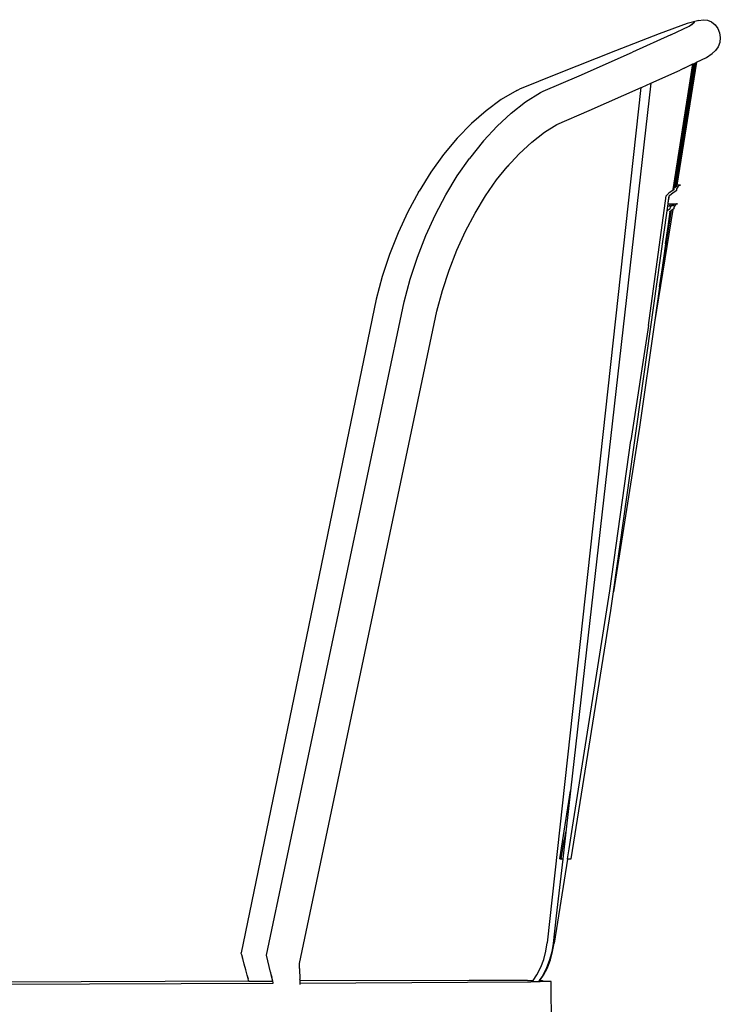
# Model space of a CAD drawing. Units: millimetres. Extents: x 5316 to 15092, y 4637 to 8405.
# Drawn here: x 14766 to 15092, y 5160 to 5619 of the extents above; entities that cross this region are included whole.
import ezdxf

# ---------------------------------------------------------------- set-up
doc = ezdxf.new("R2010")
doc.units = ezdxf.units.MM
doc.layers.add('Edges', color=7, linetype='Continuous')

# ---------------------------------------------------------------- blocks, each defined once
blk = doc.blocks.new('2-Seater Dining Tables rs')
at = {"layer": 'Edges'}
for p, q in [((2229.15, 412.71), (2231.19, 413.04)), ((2231.19, 413.04), (2233.25, 412.78)), ((2223.84, 411.19), (2210.81, 406.43)), ((2216.16, 405.92), (2224.68, 410.06)), ((2229.15, 412.71), (2223.84, 411.19)), ((2224.68, 410.06), (2227.25, 411.83)), ((2225.74, 410.54), (2227.25, 411.83)), ((2233.25, 412.78), (2235.17, 411.97)), ((2235.17, 411.97), (2236.82, 410.65)), ((2236.82, 410.65), (2238.11, 408.91)), ((2238.11, 408.91), (2238.92, 406.87)), ((2210.81, 406.43), (2190.47, 398.57)), ((2216.16, 405.92), (2198.28, 397.83)), ((2238.92, 406.87), (2239.22, 404.67)), ((2239.22, 404.67), (2238.98, 402.46)), ((2238.22, 400.4), (2236.99, 398.61)), ((2238.98, 402.46), (2238.22, 400.4)), ((2190.47, 398.57), (2163.45, 387.86)), ((2173.47, 386.91), (2198.28, 397.83)), ((2228.21, 393.25), (2232.77, 395.45)), ((2232.77, 395.45), (2235.37, 397.23)), ((2236.99, 398.61), (2235.37, 397.23)), ((2217.24, 333.93), (2226.46, 392.41)), ((2217.88, 335.17), (2227.05, 392.69)), ((2218.43, 335.83), (2227.63, 392.97)), ((2228.21, 393.25), (2218.9, 335.95)), ((2222.35, 390.42), (2220.55, 389.59)), ((2222.35, 390.42), (2226.46, 392.41)), ((2226.46, 392.41), (2227.05, 392.69)), ((2227.05, 392.69), (2227.63, 392.97)), ((2227.63, 392.97), (2228.21, 393.25)), ((2163.45, 387.86), (2145.67, 380.71)), ((2156.72, 379.66), (2173.47, 386.91)), ((2206.91, 383.42), (2220.55, 389.59)), ((2158.64, -17.1), (2202.43, 381.4)), ((2206.91, 383.42), (2169.44, 53.75)), ((2178.1, 370.69), (2202.43, 381.4)), ((2202.43, 381.4), (2202.76, 381.54)), ((2202.76, 381.54), (2206.91, 383.42)), ((2144.47, 380.09), (2137.2, 375.78)), ((2144.47, 380.09), (2145.67, 380.71)), ((2148.53, 374.7), (2155.44, 379.05)), ((2155.44, 379.05), (2156.72, 379.66)), ((2137.2, 375.78), (2130.13, 370.62)), ((2141.81, 369.51), (2148.53, 374.7)), ((2130.13, 370.62), (2123.26, 364.6)), ((2135.25, 363.46), (2141.81, 369.51)), ((2163.09, 364.19), (2178.1, 370.69)), ((2123.26, 364.6), (2116.64, 357.79)), ((2128.92, 356.62), (2135.25, 363.46)), ((2157.32, 360.56), (2163.09, 364.19)), ((2163.09, 364.19), (2163.34, 364.35)), ((2151.34, 355.93), (2157.32, 360.56)), ((2116.64, 357.79), (2110.33, 350.23)), ((2128.92, 356.62), (2122.31, 348.36)), ((2145.5, 350.55), (2151.34, 355.93)), ((2110.33, 350.23), (2104.39, 342)), ((2139.86, 344.46), (2145.5, 350.55)), ((2116.66, 340.21), (2122.31, 348.36)), ((2135.01, 338.38), (2139.86, 344.46)), ((2140.49, 345.24), (2139.86, 344.46)), ((2104.39, 342), (2098.86, 333.16)), ((2111.38, 331.47), (2116.66, 340.21)), ((2129.84, 330.94), (2135.01, 338.38)), ((2217.68, 334.75), (2217.85, 334.99)), ((2217.85, 334.99), (2217.88, 335.17)), ((2217.88, 335.17), (2218.1, 335.47)), ((2218.1, 335.47), (2218.42, 335.74)), ((2218.97, 335.48), (2218.2, 334.87)), ((2218.42, 335.74), (2218.43, 335.83)), ((2218.43, 335.83), (2218.49, 335.87)), ((2218.9, 335.95), (2218.49, 335.87)), ((2219.8, 335.88), (2218.9, 335.95)), ((2219.25, 334.76), (2219.77, 335.48)), ((2219.77, 335.48), (2220.25, 335.88)), ((2219.89, 335.92), (2219.8, 335.88)), ((2220.67, 335.96), (2219.89, 335.92)), ((2220.25, 335.88), (2220.67, 335.96)), ((2098.57, 332.69), (2093.57, 323.44)), ((2098.57, 332.69), (2098.86, 333.16)), ((2106.51, 322.21), (2111.38, 331.47)), ((2125, 322.94), (2129.84, 330.94)), ((2205.75, 270.6), (2213.97, 331)), ((2213.97, 331), (2215.14, 331.98)), ((2214.95, 327.69), (2215.49, 331.07)), ((2214.95, 327.69), (2215.41, 331)), ((2215.14, 331.98), (2215.19, 332.3)), ((2215.19, 332.3), (2215.44, 332.5)), ((2215.41, 331), (2215.49, 331.07)), ((2215.44, 332.5), (2217.18, 333.66)), ((2215.49, 331.07), (2217.2, 332.51)), ((2217.18, 333.66), (2217.22, 333.89)), ((2217.2, 332.51), (2218.95, 333.66)), ((2217.22, 333.89), (2217.24, 333.93)), ((2217.24, 333.93), (2217.42, 334.29)), ((2217.55, 333.82), (2217.24, 333.66)), ((2217.42, 334.29), (2217.68, 334.75)), ((2217.6, 333.84), (2217.55, 333.82)), ((2217.74, 334.29), (2217.6, 333.84)), ((2218.2, 334.87), (2218.09, 334.75)), ((2218.95, 333.66), (2218.99, 333.68)), ((2218.99, 334.29), (2219.25, 334.76)), ((2218.99, 333.68), (2218.99, 334.29)), ((2214.42, 323.95), (2214.88, 327.24)), ((2214.88, 327.24), (2214.95, 327.69)), ((2214.88, 327.24), (2216.66, 327.17)), ((2215.2, 326.08), (2215.31, 326.19)), ((2215.31, 326.19), (2215.53, 326.37)), ((2215.53, 326.37), (2215.62, 326.52)), ((2215.62, 326.52), (2215.95, 326.78)), ((2216.07, 325.61), (2216.33, 326.08)), ((2216.44, 326.23), (2216.33, 326.08)), ((2216.46, 326.26), (2216.44, 326.23)), ((2216.44, 326.08), (2216.44, 326.23)), ((2216.47, 326.42), (2216.46, 326.26)), ((2216.73, 326.78), (2216.47, 326.42)), ((2216.66, 327.17), (2216.75, 327.21)), ((2217.02, 327.03), (2216.73, 326.78)), ((2216.75, 327.21), (2217.48, 327.24)), ((2216.75, 327.21), (2217.09, 327.17)), ((2216.87, 326.08), (2216.98, 326.79)), ((2217.01, 327.1), (2217.09, 327.17)), ((2217.01, 327.1), (2217.02, 327.03)), ((2217.09, 327.17), (2217.48, 327.24)), ((2217.09, 327.17), (2217.47, 327.17)), ((2217.38, 326.61), (2217.29, 326.09)), ((2217.38, 326.61), (2217.6, 326.79)), ((2217.41, 326.79), (2217.38, 326.61)), ((2217.48, 327.24), (2217.47, 327.17)), ((2217.47, 327.17), (2218.41, 327.18)), ((2217.88, 326.09), (2217.63, 325.64)), ((2218.39, 326.79), (2217.88, 326.09)), ((2218.85, 327.18), (2218.39, 326.79)), ((2218.41, 327.18), (2218.5, 327.22)), ((2218.5, 327.22), (2219.25, 327.25)), ((2219.25, 327.25), (2218.85, 327.18)), ((2093.57, 323.44), (2089.07, 313.74)), ((2102.1, 312.5), (2106.51, 322.21)), ((2120.54, 314.46), (2125, 322.94)), ((2189.44, 146.47), (2214.42, 323.95)), ((2217.04, 324.51), (2208.5, 271.99)), ((2210.84, 288.6), (2216.56, 324.2)), ((2213.66, 308.66), (2216.06, 323.87)), ((2215.77, 323.62), (2213.66, 308.66)), ((2215.79, 324.85), (2214.42, 323.95)), ((2214.78, 325.6), (2214.8, 325.63)), ((2215.63, 323.87), (2215.59, 323.62)), ((2216.06, 323.87), (2215.77, 323.62)), ((2215.79, 324.85), (2215.83, 325.12)), ((2215.83, 325.12), (2216.07, 325.61)), ((2216.56, 324.2), (2216.06, 323.87)), ((2217.04, 324.51), (2216.56, 324.2)), ((2217.61, 324.89), (2217.04, 324.51)), ((2217.62, 325.61), (2217.61, 324.89)), ((2217.63, 325.64), (2217.62, 325.61)), ((2089.07, 313.74), (2085.1, 303.68)), ((2098.18, 302.43), (2102.1, 312.5)), ((2116.51, 305.57), (2120.54, 314.46)), ((2213.66, 308.66), (2210.84, 288.6)), ((2085.1, 303.68), (2081.69, 293.34)), ((2112.92, 296.35), (2116.51, 305.57)), ((2094.79, 292.09), (2098.18, 302.43)), ((2109.82, 286.88), (2112.92, 296.35)), ((2081.69, 293.34), (2078.89, 282.79)), ((2091.96, 281.55), (2094.79, 292.09)), ((2107.23, 277.25), (2109.82, 286.88)), ((2210.84, 288.6), (2208.5, 271.99)), ((2078.89, 282.79), (2016.01, -21.83)), ((2027.76, -22.95), (2091.96, 281.55)), ((2043.13, -26.78), (2107.23, 277.25)), ((2208.5, 271.99), (2201.62, 223.09)), ((2205.75, 270.6), (2197.57, 216.99)), ((2201.62, 223.09), (2189.44, 146.47)), ((2187.69, 146.87), (2197.57, 216.99)), ((2170.3, 36.76), (2187.69, 146.87)), ((2188.21, 137.75), (2189.44, 146.47)), ((2169.81, 21.96), (2188.21, 137.75)), ((2164.53, 22.03), (2169.44, 53.75)), ((2169.44, 53.75), (2167.24, 34.36)), ((2168.74, 26.66), (2170.3, 36.76)), ((2167.24, 34.36), (2165.83, 21.95)), ((2166.65, 30.67), (2167.24, 34.36)), ((2165.09, 21.98), (2166.47, 30.69)), ((2166.65, 30.67), (2166.47, 30.69)), ((2168.14, 22.89), (2168.74, 26.66)), ((2167.98, 21.89), (2161.76, -17.35)), ((2165.82, 21.88), (2162.81, -4.57)), ((2164.53, 22.03), (2165.09, 21.98)), ((2165.09, 21.98), (2165.33, 21.88)), ((2165.34, 21.95), (2165.09, 21.98)), ((2165.34, 21.95), (2165.33, 21.88)), ((2165.82, 21.88), (2165.33, 21.88)), ((2165.42, 21.95), (2165.34, 21.95)), ((2165.42, 21.95), (2165.83, 21.95)), ((2165.83, 21.95), (2165.82, 21.88)), ((2167.98, 21.89), (2168.01, 21.96)), ((2169.71, 21.9), (2167.98, 21.89)), ((2168.01, 21.96), (2168.14, 22.89)), ((2168.01, 21.96), (2169.55, 21.96)), ((2169.71, 21.9), (2169.55, 21.96)), ((2169.55, 21.96), (2169.81, 21.96)), ((2162.81, -4.57), (2161.35, -17.42)), ((2157.99, -21.06), (2158.63, -17.16)), ((2158.63, -17.16), (2158.64, -17.1)), ((2161.35, -17.42), (2160.71, -21.32)), ((2161.11, -21.25), (2161.76, -17.35)), ((2016.03, -22.03), (2016.01, -21.83)), ((2016.26, -22.77), (2016.03, -22.03)), ((2016.7, -24.37), (2016.26, -22.77)), ((2156.97, -24.87), (2157.99, -21.06)), ((2160.71, -21.32), (2159.67, -25.13)), ((2160.07, -25.06), (2161.11, -21.25)), ((2016.68, -24.1), (2016.68, -24.07)), ((2016.82, -24.55), (2016.68, -24.1)), ((2017.4, -27.09), (2016.7, -24.37)), ((2018.12, -29.71), (2017.4, -27.09)), ((2028.42, -25.48), (2027.76, -22.95)), ((2029.07, -28.2), (2028.42, -25.48)), ((2043.22, -29.17), (2043.13, -26.78)), ((2155.57, -28.54), (2156.97, -24.87)), ((2159.67, -25.13), (2158.26, -28.8)), ((2158.66, -28.73), (2160.07, -25.06)), ((2018.85, -32.15), (2018.12, -29.71)), ((2029.73, -30.81), (2029.07, -28.2)), ((2029.78, -30.83), (2029.73, -30.81)), ((2029.78, -30.83), (2029.76, -30.75)), ((2029.83, -31.03), (2029.78, -30.83)), ((2029.84, -31.07), (2029.83, -31.03)), ((2030.01, -31.88), (2029.84, -31.07)), ((2030.38, -33.29), (2030.01, -31.88)), ((2030.3, -33.23), (2030.01, -31.88)), ((2043.22, -29.17), (2043.4, -34.23)), ((2152.08, -34.71), (2153.81, -32.04)), ((2153.81, -32.04), (2155.57, -28.54)), ((2158.26, -28.8), (2156.48, -32.29)), ((2156.88, -32.22), (2158.66, -28.73)), ((1766.46, -36.98), (2030.94, -35.96)), ((2019.6, -34.99), (1775.15, -35.95)), ((2018.84, -32.2), (2018.85, -32.15)), ((2019, -32.72), (2018.84, -32.2)), ((2019.43, -34.09), (2019, -32.72)), ((2019.46, -34.49), (2019, -32.72)), ((2019.6, -34.99), (2019.46, -34.49)), ((2019.56, -34.54), (2019.55, -34.51)), ((2019.6, -34.99), (2030.7, -34.95)), ((2030.7, -34.95), (2030.3, -33.23)), ((2030.84, -35.57), (2030.7, -34.95)), ((2030.94, -35.96), (2030.84, -35.57)), ((2043.43, -34.9), (2043.4, -34.23)), ((2122.26, -34.69), (2043.43, -34.9)), ((2043.47, -35.91), (2043.43, -34.9)), ((2043.47, -35.91), (2121.48, -35.52)), ((2043.49, -36.45), (2043.47, -35.91)), ((2043.54, -36.63), (2043.49, -36.45)), ((2121.48, -35.52), (2150.96, -35.3)), ((2141.44, -34.68), (2122.26, -34.69)), ((2149.42, -34.7), (2141.44, -34.68)), ((2149.42, -34.7), (2151.44, -34.7)), ((2155.34, -35.25), (2150.96, -35.3)), ((2151.44, -34.7), (2152.08, -34.71)), ((2152, -34.84), (2152.08, -34.71)), ((2154.9, -34.73), (2154.67, -35.09)), ((2154.84, -34.73), (2154.9, -34.73)), ((2156.48, -32.29), (2154.9, -34.73)), ((2155.06, -35.02), (2155.21, -34.73)), ((2155.21, -34.73), (2156.88, -32.22)), ((2155.21, -34.73), (2155.52, -34.74)), ((2157.03, -35.22), (2155.34, -35.25)), ((2155.52, -34.74), (2156.2, -34.75)), ((2156.2, -34.75), (2156.54, -34.77)), ((2156.54, -34.77), (2160.46, -35.13)), ((2158.4, -35.2), (2157.03, -35.22)), ((2159.42, -35.18), (2158.4, -35.2)), ((2160.11, -35.16), (2159.42, -35.18)), ((2160.46, -35.13), (2160.11, -35.16)), ((2160.57, -63.94), (2160.46, -35.13))]:
    blk.add_line(p, q, dxfattribs=at)

msp = doc.modelspace()

# ---------------------------------------------------------------- block references
msp.add_blockref('2-Seater Dining Tables rs', (12853.07, 5205.79))

doc.saveas('drawing.dxf')
